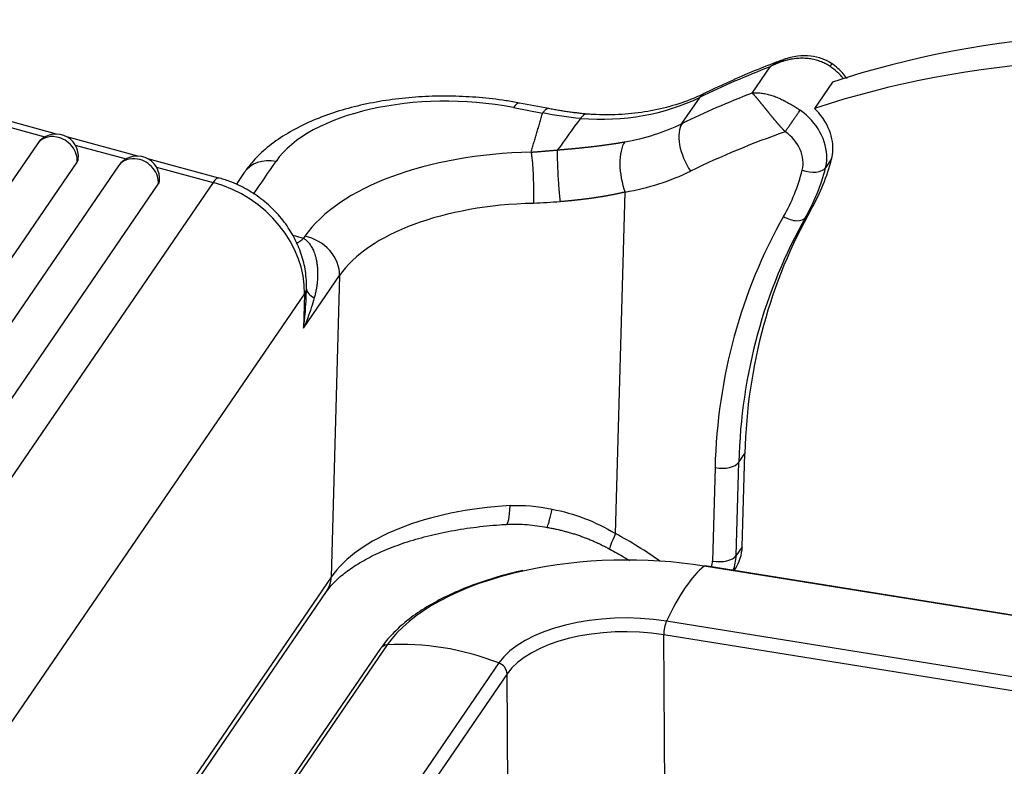
# Model space of a CAD drawing. Units: millimetres. Extents: x 5003 to 5448, y 1165 to 1480.
# Drawn here: x 5045 to 5071, y 1272 to 1292 of the extents above; entities that cross this region are included whole.
import ezdxf

# ---------------------------------------------------------------- set-up
doc = ezdxf.new("R2010")
doc.units = ezdxf.units.MM
doc.header["$LTSCALE"] = 65.395
doc.layers.add('1', color=7, linetype='CONTINUOUS', true_color=0xffffff)

msp = doc.modelspace()

# ---------------------------------------------------------------- linework, layer by layer
at = {"layer": '1', "color": 0, "linetype": 'Continuous', "lineweight": 25}
for p, q in [((5064.258, 1290.177), (5064.739, 1290.879)), ((5066.401, 1290.472), (5065.921, 1289.77)), ((5058.834, 1289.763), (5058.057, 1289.911)), ((5062.388, 1289.364), (5062.869, 1290.066)), ((5045.705, 1289.086), (5043.133, 1289.782)), ((5057.894, 1289.794), (5058.671, 1289.646)), ((5043.972, 1289.394), (5045.393, 1289.009)), ((5047.87, 1288.499), (5045.974, 1289.013)), ((5045.192, 1288.825), (5035.969, 1275.35)), ((5046.204, 1288.789), (5047.558, 1288.423)), ((5037.029, 1274.858), (5046.252, 1288.333)), ((5050.036, 1287.912), (5048.139, 1288.426)), ((5066.378, 1288.42), (5066.218, 1288.186)), ((5047.357, 1288.238), (5038.134, 1274.764)), ((5048.369, 1288.203), (5049.881, 1287.793)), ((5050.708, 1288.055), (5050.493, 1287.74)), ((5039.194, 1274.272), (5048.417, 1287.746)), ((5049.881, 1287.793), (5040.146, 1273.57)), ((5060.617, 1278.427), (5060.871, 1287.537)), ((5065.686, 1286.862), (5065.846, 1287.096)), ((5052.331, 1286.357), (5052.294, 1286.304)), ((5052.293, 1283.908), (5053.254, 1285.312)), ((5053.254, 1285.312), (5053.029, 1277.265)), ((5052.368, 1284.858), (5052.371, 1284.969)), ((5042.583, 1270.593), (5052.318, 1284.817)), ((5052.318, 1284.817), (5052.293, 1283.908)), ((5063.903, 1280.331), (5064.063, 1280.565)), ((5063.994, 1278.074), (5064.063, 1280.565)), ((5063.269, 1280.187), (5063.2, 1277.696)), ((5063.834, 1277.84), (5063.903, 1280.331)), ((5063.994, 1278.074), (5063.834, 1277.84)), ((5137.724, 1265.541), (5062.981, 1277.562)), ((5137.751, 1265.55), (5063.008, 1277.571)), ((5063.777, 1277.447), (5063.811, 1277.497)), ((5053.029, 1277.265), (5044.921, 1265.419)), ((5045.088, 1265.457), (5052.907, 1276.881)), ((5136.718, 1264.07), (5061.975, 1276.092)), ((5061.934, 1271.536), (5061.903, 1275.731)), ((5136.647, 1263.71), (5061.903, 1275.731)), ((5054.525, 1275.457), (5048.615, 1266.823)), ((5054.347, 1275.362), (5048.48, 1266.791)), ((5057.502, 1274.978), (5051.891, 1266.781)), ((5057.72, 1274.69), (5052.382, 1266.891)), ((5057.751, 1270.495), (5057.72, 1274.69))]:
    msp.add_line(p, q, dxfattribs=at)
for centre in [(5045.687, 1288.486), (5047.852, 1287.899)]:
    msp.add_arc(centre, 0.6, 352.8204, 145.6097, dxfattribs=at)
for centre, major_axis, ratio, start_param, end_param in [((5079.896, 1265.261), (-24.756, 16.945), 0.823739, 5.224652, 5.720564), ((5079.416, 1264.559), (24.756, -16.945), 0.823739, 2.08306, 2.578972), ((5079.896, 1265.261), (-25.581, 17.51), 0.823739, 5.768112, 5.844264), ((5065.632, 1289.874), (-1.238, 0.847), 0.823739, 4.383726, 4.706297), ((5079.416, 1264.559), (25.581, -17.51), 0.823739, 2.626519, 2.702671), ((5063.418, 1289.266), (-0.437, 0.899), 0.513227, 6.282768, 6.567745), ((5056.293, 1287.454), (-4.998, 0.139), 0.500815, 4.400285, 5.971081), ((5057.87, 1288.928), (-0.187, -0.982), 0.265779, 3.141932, 3.687858), ((5059.024, 1295.667), (5.776, -3.954), 0.823739, 5.325781, 5.844264), ((5064.831, 1288.704), (1.238, -0.847), 0.823739, 0.487899, 1.564704), ((5064.992, 1288.938), (-1.238, 0.847), 0.823739, 3.629491, 4.513281), ((5058.544, 1294.965), (-5.776, 3.954), 0.823739, 2.441103, 2.702671), ((5062.938, 1288.564), (-0.437, 0.899), 0.513227, 0.284559, 1.855356), ((5079.095, 1264.091), (24.756, -16.945), 0.823739, 2.597402, 2.702671), ((5064.671, 1288.47), (0.825, -0.565), 0.823739, 0.292381, 1.564629), ((5045.687, 1288.486), (-0.495, 0.339), 0.823739, 5.200288, 6.283172), ((5045.687, 1288.486), (-0.495, 0.339), 0.823739, 3.542225, 5.200288), ((5061.191, 1288.005), (-0.173, 0.985), 0.433461, 0.417575, 1.988372), ((5058.96, 1285.096), (6.997, -0.195), 0.500815, 1.670262, 2.829488), ((5064.992, 1288.938), (-1.238, 0.847), 0.823739, 3.433974, 3.629491), ((5045.687, 1288.486), (0.595, -0.075), 0.522074, 6.020935, 6.283209), ((5047.852, 1287.899), (-0.495, 0.339), 0.823739, 5.200288, 6.283172), ((5047.852, 1287.899), (-0.495, 0.339), 0.823739, 3.542225, 5.200288), ((5051.533, 1287.49), (-0.825, 0.565), 0.823739, 5.200288, 6.28318), ((5059.261, 1291.076), (-6.354, 4.349), 0.823739, 3.210173, 3.433974), ((5064.831, 1288.704), (1.238, -0.847), 0.823739, 0.292381, 0.487899), ((5058.223, 1294.497), (-6.602, 4.519), 0.823739, 2.441098, 2.702671), ((5058.941, 1290.608), (5.942, -4.067), 0.823739, 0.06858, 0.292381), ((5065.756, 1288.359), (-0.484, 0.124), 0.542907, 1.374952, 2.945748), ((5059.101, 1290.842), (6.354, -4.349), 0.823739, 0.06858, 0.292381), ((5047.852, 1287.899), (0.595, -0.075), 0.522074, 6.020935, 6.283209), ((5049.774, 1286.947), (0.261, 0.965), 0.221118, 6.282527, 6.848077), ((5049.572, 1285.339), (-2.393, 1.638), 0.823739, 3.629491, 5.113021), ((5058.936, 1284.23), (5.998, -0.167), 0.500815, 1.670248, 2.829488), ((5082.436, 1277.068), (16.009, -10.958), 0.823739, 3.210173, 3.629491), ((5082.115, 1276.6), (-16.422, 11.24), 0.823739, 0.06858, 0.487899), ((5082.275, 1276.834), (-16.009, 10.958), 0.823739, 0.06858, 0.487899), ((5065.258, 1287.121), (-0.435, 0.247), 0.565637, 1.523665, 3.094462), ((5052.342, 1288.034), (-0.591, -1.911), 0.421444, 0.3805, 0.585067), ((5052.307, 1285.492), (-0.825, 0.565), 0.823739, 3.629491, 5.200288), ((5051.371, 1284.997), (-1, 0.028), 0.500815, 2.829488, 3.141591), ((5051.371, 1284.997), (-1, 0.028), 0.500815, 3.141591, 3.186988), ((5054.369, 1284.981), (-2, -0.013), 0.288645, 0.035897, 0.459039), ((5063.43, 1280.421), (-0.5, 0.014), 0.500815, 1.258692, 2.829488), ((5058.711, 1276.184), (-5.998, 0.167), 0.500815, 4.878587, 5.971081), ((5057.65, 1279.672), (-0.054, 0.999), 0.144061, 3.120737, 4.182031), ((5060.937, 1278.895), (0.477, 0.879), 0.070638, 2.16997, 3.141655), ((5057.029, 1270.979), (-8.252, 5.648), 0.823739, 4.698025, 4.837302), ((5063.36, 1277.93), (0.5, -0.014), 0.500815, 4.400285, 5.971081), ((5062.413, 1278.11), (1.238, -0.847), 0.823739, 0.173318, 0.487899), ((5062.573, 1278.344), (-1.238, 0.847), 0.823739, 3.141603, 3.629491), ((5060.845, 1274.441), (-6.671, -0.048), 0.492012, 4.382833, 5.118334), ((5062.518, 1271.246), (-1.048, -6.516), 0.281743, 3.439613, 3.920422), ((5062.96, 1277.275), (-0.048, -0.296), 0.281743, 3.141585, 3.439613), ((5062.253, 1277.876), (0.825, -0.565), 0.823739, 0.30736, 0.487899), ((5060.845, 1274.441), (-6.671, -0.048), 0.492012, 5.118334, 5.953629), ((5052.082, 1277.446), (-0.825, 0.565), 0.823739, 3.141587, 3.629491), ((5060.845, 1274.441), (-3.528, -0.026), 0.492012, 4.382833, 5.953629), ((5060.847, 1274.187), (-3.3, -0.024), 0.492012, 4.382833, 5.953629), ((5061.999, 1275.871), (-0.048, -0.296), 0.281743, 3.920422, 5.250814), ((5054.594, 1275.193), (0.248, -0.169), 0.823739, 2.331255, 3.141588), ((5056.054, 1269.637), (5.446, -3.728), 0.823739, 1.850446, 2.331255), ((5057.436, 1274.736), (0.248, -0.169), 0.823739, 0.520054, 1.850446)]:
    msp.add_ellipse(centre, major_axis=major_axis, ratio=ratio, start_param=start_param, end_param=end_param, dxfattribs=at)
for points, knots in [([(5065.063, 1291.058), (5065.009, 1291.038), (5064.501, 1290.853), (5063.806, 1290.555), (5063.177, 1290.26), (5062.981, 1290.165)], [0, 0, 0, 0, 0.075882, 0.709726, 1, 1, 1, 1]), ([(5064.739, 1290.879), (5064.758, 1290.894), (5064.798, 1290.923), (5064.859, 1290.962), (5064.922, 1290.997), (5064.986, 1291.029), (5065.051, 1291.056), (5065.098, 1291.073), (5065.123, 1291.081), (5065.126, 1291.082)], [0, 0, 0, 0, 0.162714, 0.325428, 0.488142, 0.650856, 0.81357, 0.976284, 1, 1, 1, 1]), ([(5066.387, 1290.961), (5066.305, 1291.016), (5066.127, 1291.109), (5065.81, 1291.179), (5065.457, 1291.172), (5065.22, 1291.117), (5065.098, 1291.073)], [0, 0, 0, 0, 0.21516, 0.451694, 0.71297, 1, 1, 1, 1]), ([(5066.793, 1290.564), (5066.792, 1290.566), (5066.721, 1290.664), (5066.589, 1290.808), (5066.438, 1290.926), (5066.378, 1290.967)], [0, 0, 0, 0, 0.010017, 0.628952, 1, 1, 1, 1]), ([(5062.981, 1290.165), (5062.886, 1290.119), (5062.591, 1289.987), (5062.067, 1289.807), (5061.397, 1289.662), (5060.711, 1289.593), (5060.18, 1289.595), (5059.886, 1289.614), (5059.821, 1289.619)], [0, 0, 0, 0, 0.104606, 0.318873, 0.53213, 0.744194, 0.943239, 1, 1, 1, 1]), ([(5065.142, 1289.146), (5065.138, 1289.15), (5065.132, 1289.157), (5065.122, 1289.167), (5065.111, 1289.178), (5065.101, 1289.189), (5065.091, 1289.2), (5065.081, 1289.211), (5065.071, 1289.222), (5065.061, 1289.233), (5065.051, 1289.244), (5065.04, 1289.255), (5065.03, 1289.266), (5065.02, 1289.278), (5065.01, 1289.289), (5065, 1289.3), (5064.99, 1289.312), (5064.98, 1289.323), (5064.97, 1289.335), (5064.96, 1289.346), (5064.95, 1289.358), (5064.94, 1289.369), (5064.93, 1289.381), (5064.92, 1289.393), (5064.91, 1289.404), (5064.9, 1289.416), (5064.89, 1289.428), (5064.88, 1289.439), (5064.87, 1289.451), (5064.86, 1289.463), (5064.85, 1289.475), (5064.841, 1289.486), (5064.831, 1289.498), (5064.821, 1289.51), (5064.811, 1289.522), (5064.802, 1289.533), (5064.792, 1289.545), (5064.782, 1289.557), (5064.773, 1289.568), (5064.763, 1289.58), (5064.754, 1289.592), (5064.744, 1289.603), (5064.735, 1289.615), (5064.726, 1289.627), (5064.716, 1289.638), (5064.707, 1289.65), (5064.698, 1289.661), (5064.688, 1289.672), (5064.679, 1289.684), (5064.67, 1289.695), (5064.661, 1289.706), (5064.652, 1289.717), (5064.643, 1289.729), (5064.634, 1289.74), (5064.624, 1289.752), (5064.614, 1289.765), (5064.602, 1289.779), (5064.59, 1289.794), (5064.578, 1289.808), (5064.566, 1289.823), (5064.555, 1289.838), (5064.543, 1289.852), (5064.531, 1289.867), (5064.519, 1289.882), (5064.506, 1289.897), (5064.494, 1289.911), (5064.482, 1289.926), (5064.47, 1289.941), (5064.458, 1289.955), (5064.447, 1289.969), (5064.435, 1289.984), (5064.423, 1289.998), (5064.411, 1290.012), (5064.4, 1290.025), (5064.389, 1290.039), (5064.377, 1290.052), (5064.366, 1290.065), (5064.355, 1290.077), (5064.345, 1290.09), (5064.334, 1290.101), (5064.324, 1290.113), (5064.314, 1290.124), (5064.304, 1290.134), (5064.294, 1290.144), (5064.285, 1290.153), (5064.276, 1290.162), (5064.267, 1290.17), (5064.261, 1290.175), (5064.258, 1290.177)], [0, 0, 0, 0, 0.008126, 0.016271, 0.024435, 0.032617, 0.040818, 0.049038, 0.057278, 0.065537, 0.073817, 0.082116, 0.090436, 0.098776, 0.107136, 0.115518, 0.123921, 0.132345, 0.14079, 0.149257, 0.157746, 0.166257, 0.17479, 0.183346, 0.191924, 0.200525, 0.209149, 0.217797, 0.226467, 0.235162, 0.24388, 0.252622, 0.261388, 0.270179, 0.278994, 0.287834, 0.296698, 0.305588, 0.314503, 0.323443, 0.332409, 0.3414, 0.350417, 0.359461, 0.36853, 0.377626, 0.386749, 0.395898, 0.405074, 0.414277, 0.423507, 0.432765, 0.44205, 0.451363, 0.460703, 0.472938, 0.485427, 0.498171, 0.511169, 0.524422, 0.53793, 0.551694, 0.565714, 0.579991, 0.594524, 0.609314, 0.624361, 0.639665, 0.655227, 0.671046, 0.687124, 0.703459, 0.720053, 0.736905, 0.754016, 0.771385, 0.789013, 0.8069, 0.825045, 0.843449, 0.862112, 0.881034, 0.900215, 0.919655, 0.939353, 0.95931, 0.979526, 1, 1, 1, 1]), ([(5058.057, 1289.911), (5057.935, 1289.934), (5057.581, 1289.995), (5056.981, 1290.065), (5056.261, 1290.102), (5055.541, 1290.092), (5054.831, 1290.034), (5054.14, 1289.929), (5053.476, 1289.777), (5052.848, 1289.577), (5052.263, 1289.329), (5051.729, 1289.032), (5051.275, 1288.697), (5050.94, 1288.365), (5050.771, 1288.147), (5050.708, 1288.055)], [0, 0, 0, 0, 0.043463, 0.125151, 0.206688, 0.28821, 0.369854, 0.451786, 0.534202, 0.617312, 0.701314, 0.786308, 0.872047, 0.948222, 1, 1, 1, 1]), ([(5058.834, 1289.762), (5058.821, 1289.765), (5058.807, 1289.764), (5058.773, 1289.752), (5058.753, 1289.739), (5058.713, 1289.701), (5058.692, 1289.676), (5058.671, 1289.645)], [0, 0, 0, 0, 0.279896, 0.279896, 0.639948, 0.639948, 1, 1, 1, 1]), ([(5059.85, 1289.617), (5059.838, 1289.618), (5059.825, 1289.616), (5059.791, 1289.606), (5059.77, 1289.594), (5059.727, 1289.556), (5059.706, 1289.531), (5059.686, 1289.5)], [0, 0, 0, 0, 0.231988, 0.231988, 0.615994, 0.615994, 1, 1, 1, 1]), ([(5059.07, 1288.662), (5059.08, 1288.663), (5059.101, 1288.664), (5059.133, 1288.667), (5059.164, 1288.67), (5059.196, 1288.672), (5059.227, 1288.675), (5059.259, 1288.678), (5059.29, 1288.68), (5059.321, 1288.683), (5059.353, 1288.686), (5059.384, 1288.689), (5059.416, 1288.692), (5059.447, 1288.694), (5059.478, 1288.697), (5059.51, 1288.7), (5059.541, 1288.703), (5059.572, 1288.706), (5059.604, 1288.709), (5059.635, 1288.712), (5059.666, 1288.716), (5059.697, 1288.719), (5059.728, 1288.722), (5059.76, 1288.725), (5059.791, 1288.729), (5059.822, 1288.732), (5059.853, 1288.735), (5059.884, 1288.739), (5059.915, 1288.742), (5059.946, 1288.746), (5059.977, 1288.749), (5060.008, 1288.753), (5060.039, 1288.756), (5060.07, 1288.76), (5060.101, 1288.764), (5060.132, 1288.768), (5060.163, 1288.771), (5060.193, 1288.775), (5060.224, 1288.779), (5060.255, 1288.783), (5060.285, 1288.787), (5060.316, 1288.791), (5060.347, 1288.796), (5060.377, 1288.8), (5060.408, 1288.804), (5060.438, 1288.808), (5060.469, 1288.813), (5060.499, 1288.817), (5060.53, 1288.822), (5060.56, 1288.826), (5060.59, 1288.831), (5060.62, 1288.836), (5060.651, 1288.84), (5060.681, 1288.845), (5060.711, 1288.85), (5060.741, 1288.855), (5060.771, 1288.86), (5060.801, 1288.865), (5060.831, 1288.87), (5060.851, 1288.874), (5060.86, 1288.875)], [0, 0, 0, 0, 0.016876, 0.033755, 0.050635, 0.067519, 0.084406, 0.101298, 0.118194, 0.135096, 0.152004, 0.168919, 0.18584, 0.20277, 0.219708, 0.236655, 0.253612, 0.270579, 0.287556, 0.304545, 0.321546, 0.33856, 0.355587, 0.372627, 0.389682, 0.406751, 0.423836, 0.440938, 0.458055, 0.47519, 0.492343, 0.509514, 0.526704, 0.543913, 0.561143, 0.578393, 0.595664, 0.612957, 0.630272, 0.64761, 0.664971, 0.682357, 0.699767, 0.717201, 0.734662, 0.752148, 0.769662, 0.787202, 0.80477, 0.822367, 0.839992, 0.857646, 0.875331, 0.893045, 0.910791, 0.928568, 0.946377, 0.964218, 0.982092, 1, 1, 1, 1]), ([(5058.362, 1288.602), (5058.367, 1288.573), (5058.372, 1288.538), (5058.382, 1288.457), (5058.387, 1288.41), (5058.397, 1288.307), (5058.401, 1288.25), (5058.409, 1288.129), (5058.413, 1288.064), (5058.419, 1287.931), (5058.421, 1287.862), (5058.425, 1287.726), (5058.426, 1287.658), (5058.427, 1287.526), (5058.427, 1287.463), (5058.426, 1287.343), (5058.425, 1287.287), (5058.424, 1287.236)], [0, 0, 0, 0, 0.125, 0.125, 0.25, 0.25, 0.375, 0.375, 0.5, 0.5, 0.625, 0.625, 0.75, 0.75, 0.875, 0.875, 1, 1, 1, 1]), ([(5059.063, 1288.661), (5059.062, 1288.633), (5059.061, 1288.599), (5059.06, 1288.519), (5059.06, 1288.473), (5059.062, 1288.369), (5059.063, 1288.312), (5059.068, 1288.189), (5059.071, 1288.123), (5059.078, 1287.987), (5059.082, 1287.917), (5059.091, 1287.778), (5059.096, 1287.708), (5059.108, 1287.574), (5059.114, 1287.51), (5059.126, 1287.389), (5059.132, 1287.333), (5059.138, 1287.281)], [0, 0, 0, 0, 0.125, 0.125, 0.25, 0.25, 0.375, 0.375, 0.5, 0.5, 0.625, 0.625, 0.75, 0.75, 0.875, 0.875, 1, 1, 1, 1]), ([(5052.37, 1284.945), (5052.374, 1285.047), (5052.368, 1285.303), (5052.296, 1285.714), (5052.135, 1286.164), (5051.897, 1286.592), (5051.588, 1286.984), (5051.215, 1287.329), (5050.791, 1287.615), (5050.382, 1287.807), (5050.117, 1287.891), (5050.012, 1287.919)], [0, 0, 0, 0, 0.078045, 0.195071, 0.313109, 0.432678, 0.55353, 0.675359, 0.79793, 0.921105, 1, 1, 1, 1]), ([(5060.871, 1287.537), (5060.862, 1287.535), (5060.843, 1287.531), (5060.816, 1287.525), (5060.788, 1287.518), (5060.76, 1287.512), (5060.731, 1287.506), (5060.703, 1287.5), (5060.675, 1287.494), (5060.647, 1287.488), (5060.618, 1287.482), (5060.59, 1287.476), (5060.561, 1287.47), (5060.532, 1287.465), (5060.503, 1287.459), (5060.475, 1287.454), (5060.446, 1287.448), (5060.417, 1287.443), (5060.388, 1287.438), (5060.359, 1287.432), (5060.329, 1287.427), (5060.3, 1287.422), (5060.271, 1287.417), (5060.241, 1287.412), (5060.212, 1287.408), (5060.182, 1287.403), (5060.152, 1287.398), (5060.123, 1287.394), (5060.093, 1287.389), (5060.063, 1287.385), (5060.033, 1287.38), (5060.003, 1287.376), (5059.973, 1287.372), (5059.943, 1287.367), (5059.913, 1287.363), (5059.883, 1287.359), (5059.852, 1287.355), (5059.822, 1287.351), (5059.791, 1287.347), (5059.761, 1287.344), (5059.73, 1287.34), (5059.7, 1287.336), (5059.669, 1287.333), (5059.638, 1287.329), (5059.607, 1287.326), (5059.577, 1287.322), (5059.546, 1287.319), (5059.515, 1287.316), (5059.484, 1287.312), (5059.453, 1287.309), (5059.421, 1287.306), (5059.39, 1287.303), (5059.359, 1287.3), (5059.328, 1287.297), (5059.296, 1287.294), (5059.265, 1287.291), (5059.233, 1287.289), (5059.202, 1287.286), (5059.17, 1287.283), (5059.149, 1287.282), (5059.139, 1287.281)], [0, 0, 0, 0, 0.01741, 0.034806, 0.052188, 0.069556, 0.08691, 0.104252, 0.121581, 0.138899, 0.156205, 0.1735, 0.190785, 0.208059, 0.225324, 0.24258, 0.259827, 0.277066, 0.294297, 0.311522, 0.328739, 0.34595, 0.363155, 0.380355, 0.39755, 0.414741, 0.431928, 0.449111, 0.466291, 0.483469, 0.500645, 0.517819, 0.534992, 0.552165, 0.569338, 0.58651, 0.603684, 0.620859, 0.638036, 0.655215, 0.672397, 0.689582, 0.706771, 0.723963, 0.741161, 0.758364, 0.775572, 0.792786, 0.810007, 0.827234, 0.84447, 0.861713, 0.878964, 0.896225, 0.913495, 0.930774, 0.948064, 0.965365, 0.982676, 1, 1, 1, 1]), ([(5052.293, 1283.908), (5052.309, 1284.031), (5052.335, 1284.275), (5052.358, 1284.592), (5052.366, 1284.784), (5052.368, 1284.856)], [0, 0, 0, 0, 0.382709, 0.765417, 1, 1, 1, 1]), ([(5058.781, 1278.595), (5058.781, 1278.595), (5058.782, 1278.595), (5058.788, 1278.596), (5058.794, 1278.604), (5058.808, 1278.636), (5058.817, 1278.66), (5058.836, 1278.719), (5058.846, 1278.755), (5058.868, 1278.836), (5058.88, 1278.881), (5058.903, 1278.977), (5058.915, 1279.027), (5058.926, 1279.078)], [0, 0, 0, 0, 0.035517, 0.035517, 0.228414, 0.228414, 0.42131, 0.42131, 0.614207, 0.614207, 0.807103, 0.807103, 1, 1, 1, 1]), ([(5052.907, 1276.881), (5052.934, 1276.92), (5053.023, 1277.038), (5053.221, 1277.246), (5053.539, 1277.496), (5053.93, 1277.738), (5054.392, 1277.964), (5054.92, 1278.168), (5055.506, 1278.345), (5056.142, 1278.49), (5056.819, 1278.599), (5057.362, 1278.653), (5057.674, 1278.672), (5057.748, 1278.676)], [0, 0, 0, 0, 0.052367, 0.155006, 0.255494, 0.355419, 0.455601, 0.55655, 0.658381, 0.761026, 0.864349, 0.96819, 1, 1, 1, 1]), ([(5057.693, 1278.673), (5057.79, 1278.679), (5057.978, 1278.683), (5058.254, 1278.67), (5058.524, 1278.64), (5058.702, 1278.61), (5058.792, 1278.593)], [0, 0, 0, 0, 0.263298, 0.511772, 0.751805, 1, 1, 1, 1]), ([(5060.46, 1278.016), (5060.592, 1277.945), (5060.769, 1277.843), (5060.944, 1277.738), (5060.99, 1277.71)], [0, 0, 0, 0, 0.736065, 1, 1, 1, 1]), ([(5058.144, 1277.44), (5058.116, 1277.435), (5057.846, 1277.382), (5057.363, 1277.245), (5056.71, 1277.027), (5056.111, 1276.768), (5055.57, 1276.476), (5055.094, 1276.151), (5054.7, 1275.804), (5054.469, 1275.535), (5054.364, 1275.387), (5054.347, 1275.362)], [0, 0, 0, 0, 0.015715, 0.153005, 0.29055, 0.428421, 0.566678, 0.70533, 0.844261, 0.973648, 1, 1, 1, 1])]:
    msp.add_open_spline(points, degree=3, knots=knots, dxfattribs=at)
for points, degree in [([(5066.338, 1290.888), (5066.321, 1290.9), (5066.286, 1290.923), (5066.23, 1290.955), (5066.17, 1290.984), (5066.108, 1291.011), (5066.042, 1291.035), (5065.973, 1291.056), (5065.901, 1291.074), (5065.827, 1291.088), (5065.75, 1291.098), (5065.67, 1291.104), (5065.589, 1291.107), (5065.506, 1291.104), (5065.421, 1291.098), (5065.335, 1291.086), (5065.248, 1291.07), (5065.162, 1291.05), (5065.075, 1291.025), (5064.989, 1290.995), (5064.904, 1290.961), (5064.82, 1290.922), (5064.765, 1290.894), (5064.739, 1290.879)], 3), ([(5064.258, 1290.177), (5064.277, 1290.18), (5064.315, 1290.184), (5064.374, 1290.186), (5064.434, 1290.185), (5064.496, 1290.18), (5064.56, 1290.171), (5064.624, 1290.159), (5064.689, 1290.143), (5064.754, 1290.124), (5064.819, 1290.103), (5064.885, 1290.079), (5064.95, 1290.053), (5065.014, 1290.024), (5065.077, 1289.994), (5065.14, 1289.962), (5065.201, 1289.929), (5065.261, 1289.895), (5065.319, 1289.86), (5065.376, 1289.825), (5065.432, 1289.789), (5065.485, 1289.754), (5065.52, 1289.73), (5065.537, 1289.718)], 3), ([(5058.362, 1288.602), (5058.672, 1289.645)], 1), ([(5059.686, 1289.501), (5059.349, 1289.529), (5059.01, 1289.578), (5058.671, 1289.647)], 3), ([(5059.867, 1289.615), (5059.349, 1289.664), (5058.828, 1289.764)], 2), ([(5050.961, 1287.485), (5051.16, 1287.775), (5051.359, 1288.065), (5051.558, 1288.356)], 3), ([(5059.139, 1287.281), (5058.903, 1287.256), (5058.664, 1287.242), (5058.424, 1287.236)], 3), ([(5052.005, 1286.386), (5052.108, 1286.359), (5052.204, 1286.331), (5052.294, 1286.304)], 3), ([(5052.294, 1286.304), (5052.305, 1286.297), (5052.327, 1286.283), (5052.359, 1286.257), (5052.391, 1286.228), (5052.423, 1286.194), (5052.454, 1286.156), (5052.485, 1286.112), (5052.515, 1286.063), (5052.544, 1286.007), (5052.57, 1285.945), (5052.595, 1285.875), (5052.618, 1285.799), (5052.637, 1285.715), (5052.652, 1285.624), (5052.663, 1285.526), (5052.668, 1285.42), (5052.668, 1285.306), (5052.662, 1285.185), (5052.649, 1285.061), (5052.629, 1284.937), (5052.605, 1284.819), (5052.587, 1284.748), (5052.578, 1284.714)], 3), ([(5052.578, 1284.714), (5052.554, 1284.627), (5052.502, 1284.451), (5052.406, 1284.18), (5052.332, 1283.999), (5052.293, 1283.908)], 3), ([(5057.802, 1279.174), (5058.156, 1279.194), (5058.533, 1279.164), (5058.926, 1279.078)], 3), ([(5058.926, 1279.078), (5059.215, 1279.024), (5059.791, 1278.86), (5060.347, 1278.589), (5060.617, 1278.427)], 3), ([(5058.773, 1278.596), (5059.674, 1278.445), (5060.47, 1278.011)], 2)]:
    msp.add_open_spline(points, degree=degree, dxfattribs=at)
msp.add_rational_spline([(5066.338, 1290.888), (5066.385, 1290.957), (5066.4, 1290.981), (5066.375, 1290.945)], [1.17157296271, 1.04346516128, 0.987097722644, 1.0024706468], degree=3, dxfattribs=at)
at = {"layer": '1', "color": 0, "linetype": 'Continuous', "lineweight": 25, "extrusion": (-2.3545e-12, 1.6201e-12, -1)}
msp.add_open_spline([(5065.142, 1289.146), (5065.156, 1289.166), (5065.171, 1289.188), (5065.204, 1289.235), (5065.221, 1289.261), (5065.258, 1289.314), (5065.277, 1289.341), (5065.316, 1289.398), (5065.336, 1289.426), (5065.374, 1289.482), (5065.393, 1289.509), (5065.429, 1289.561), (5065.446, 1289.586), (5065.477, 1289.631), (5065.491, 1289.652), (5065.516, 1289.688), (5065.527, 1289.705), (5065.537, 1289.718)], degree=3, knots=[0, 0, 0, 0, 0.125, 0.125, 0.25, 0.25, 0.375, 0.375, 0.5, 0.5, 0.625, 0.625, 0.75, 0.75, 0.875, 0.875, 1, 1, 1, 1], dxfattribs=at)
at = {"layer": '1', "color": 0, "linetype": 'Continuous', "lineweight": 25, "extrusion": (6.46128e-10, -4.68575e-10, -1)}
msp.add_open_spline([(5059.076, 1288.66), (5059.279, 1288.94), (5059.483, 1289.221), (5059.686, 1289.501)], degree=3, dxfattribs=at)
at = {"layer": '1', "color": 0, "linetype": 'Continuous', "lineweight": 25, "extrusion": (-9.38e-14, 1.077e-12, -1)}
msp.add_open_spline([(5058.362, 1288.602), (5058.372, 1288.603), (5058.391, 1288.604), (5058.419, 1288.606), (5058.447, 1288.608), (5058.476, 1288.61), (5058.504, 1288.612), (5058.532, 1288.614), (5058.56, 1288.616), (5058.589, 1288.619), (5058.617, 1288.621), (5058.646, 1288.624), (5058.674, 1288.626), (5058.702, 1288.629), (5058.724, 1288.631), (5058.74, 1288.633), (5058.752, 1288.634), (5058.766, 1288.635), (5058.784, 1288.636), (5058.804, 1288.638), (5058.827, 1288.64), (5058.853, 1288.642), (5058.882, 1288.644), (5058.914, 1288.647), (5058.949, 1288.65), (5058.986, 1288.653), (5059.027, 1288.656), (5059.055, 1288.659), (5059.069, 1288.66)], degree=3, knots=[0, 0, 0, 0, 0.039953, 0.079938, 0.119954, 0.160001, 0.200079, 0.240189, 0.28033, 0.320503, 0.360708, 0.400945, 0.441213, 0.481514, 0.521846, 0.534063, 0.550369, 0.570766, 0.595257, 0.623844, 0.656525, 0.693303, 0.734177, 0.779148, 0.828216, 0.88138, 0.938642, 1, 1, 1, 1], dxfattribs=at)

doc.saveas('drawing.dxf')
